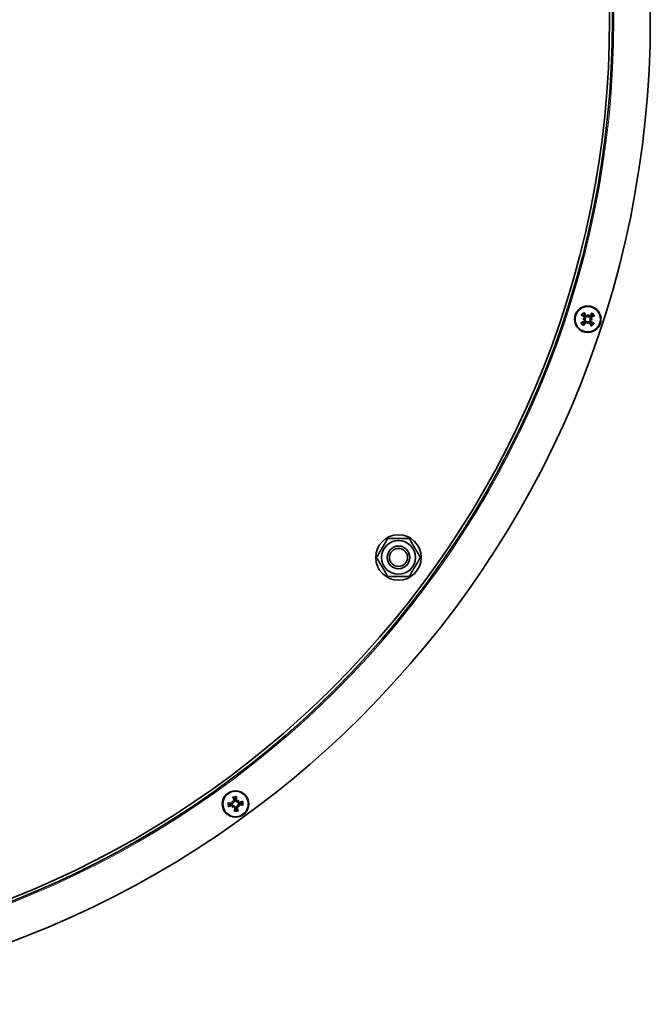
# Model space of a CAD drawing. Units: millimetres. Extents: x 1261 to 8153, y 380 to 5450.
# Drawn here: x 3618 to 3784, y 3311 to 3571 of the extents above; entities that cross this region are included whole.
import ezdxf

# ---------------------------------------------------------------- set-up
doc = ezdxf.new("R2010")
doc.units = ezdxf.units.MM
doc.layers.add('Widoczne (ISO)', color=1, linetype='Continuous', lineweight=35)
doc.layers.add('Widoczne wąskie (ISO)', color=3, linetype='Continuous', lineweight=9)

msp = doc.modelspace()

# ---------------------------------------------------------------- linework, layer by layer
at = {"layer": 'Widoczne (ISO)'}
for p, q in [((3766.7, 3492), (3767.02, 3491.98)), ((3767.02, 3491.98), (3767.22, 3491.97)), ((3767.99, 3492.86), (3767.98, 3492.67)), ((3768.01, 3493.18), (3767.99, 3492.86)), ((3768.88, 3491.89), (3768.68, 3491.9)), ((3769.19, 3491.88), (3768.88, 3491.89)), ((3767.89, 3490.69), (3767.9, 3491.01)), ((3767.9, 3491.01), (3767.91, 3491.21)), ((3673.98, 3364.71), (3674.22, 3364.52)), ((3674.22, 3364.52), (3674.38, 3364.39)), ((3675.53, 3364.66), (3675.41, 3364.51)), ((3675.73, 3364.91), (3675.53, 3364.66)), ((3674.17, 3362.97), (3674.37, 3363.21)), ((3674.37, 3363.21), (3674.49, 3363.37)), ((3675.67, 3363.36), (3675.52, 3363.48)), ((3675.92, 3363.16), (3675.67, 3363.36))]:
    msp.add_line(p, q, dxfattribs=at)
for centre, radius in [((3767.95, 3491.94), 3.5), ((3767.95, 3491.94), 3.36), ((3717.98, 3429.04), 6), ((3717.98, 3429.04), 4.45), ((3717.98, 3429.04), 3), ((3717.98, 3429.04), 2.39), ((3674.95, 3363.94), 3.5), ((3674.95, 3363.94), 3.36)]:
    msp.add_circle(centre, radius, dxfattribs=at)
for centre, radius, start, end in [((3524.48, 3571.04), 260, 270.01, 270), ((3524.48, 3571.04), 250, 270.01, 270), ((3524.48, 3571.04), 249.25, 270.01, 270), ((3767.95, 3491.94), 1.43, 120.3988, 144.1999), ((3767.95, 3491.94), 1.43, 30.3988, 54.1999), ((3767.95, 3491.94), 1.43, 210.3988, 234.1999), ((3767.95, 3491.94), 1.43, 300.3988, 324.1999), ((3674.95, 3363.94), 1.43, 84.3988, 108.1999), ((3674.95, 3363.94), 1.43, 174.3988, 198.1999), ((3674.95, 3363.94), 1.43, 264.3988, 288.1999), ((3674.95, 3363.94), 1.43, 354.3988, 18.1999)]:
    msp.add_arc(centre, radius, start, end, dxfattribs=at)
for centre, major_axis, ratio, start_param, end_param in [((3768.2, 3492.29), (-4.89, 3.45), 0.087156, 1.225312, 1.403506), ((3768.08, 3489.49), (-5.28, -0.28), 0.5, 4.866867, 4.948535), ((3768.31, 3494.36), (5.24, -0.77), 0.5, 4.476243, 4.557911), ((3767.57, 3491.72), (2.97, -5.19), 0.087156, 1.738086, 1.91628), ((3766.94, 3492.2), (-0.012, 0.234), 0.988452, 3.431583, 4.011558), ((3766.92, 3491.77), (0.034, 0.231), 0.988452, 5.41322, 5.993195), ((3770.37, 3491.58), (-0.77, -5.24), 0.5, 4.476243, 4.557911), ((3767.78, 3492.96), (0.231, -0.034), 0.988452, 5.41322, 5.993195), ((3768.21, 3492.94), (0.234, 0.012), 0.988452, 3.431583, 4.011558), ((3765.5, 3491.81), (-0.28, 5.28), 0.5, 4.866867, 4.948535), ((3768.3, 3491.68), (3.45, 4.89), 0.087156, 1.225312, 1.403506), ((3768.95, 3491.67), (0.012, -0.234), 0.988452, 3.431583, 4.011558), ((3767.82, 3494.38), (5.28, 0.28), 0.5, 4.866867, 4.948535), ((3768.97, 3492.1), (-0.034, -0.231), 0.988452, 5.41322, 5.993195), ((3767.59, 3489.51), (-5.24, 0.77), 0.5, 4.476243, 4.557911), ((3767.73, 3492.32), (-5.19, -2.97), 0.087156, 1.738086, 1.91628), ((3768.16, 3491.56), (5.19, 2.97), 0.087156, 1.738086, 1.91628), ((3767.59, 3492.19), (-3.45, -4.89), 0.087156, 1.225312, 1.403506), ((3767.68, 3490.93), (-0.234, -0.012), 0.988452, 3.431583, 4.011558), ((3770.39, 3492.07), (0.28, -5.28), 0.5, 4.866867, 4.948535), ((3765.52, 3492.3), (0.77, 5.24), 0.5, 4.476243, 4.557911), ((3768.12, 3490.91), (-0.231, 0.034), 0.988452, 5.41322, 5.993195), ((3768.33, 3492.15), (-2.97, 5.19), 0.087156, 1.738086, 1.91628), ((3767.7, 3491.58), (4.89, -3.45), 0.087156, 1.225312, 1.403506), ((3676.66, 3365.69), (3.78, -3.7), 0.5, 4.476243, 4.557911), ((3673.62, 3361.88), (-4.44, 2.88), 0.5, 4.866867, 4.948535), ((3674.02, 3364.4), (0.164, 0.167), 0.988452, 5.41322, 5.993195), ((3674.29, 3364.74), (0.127, 0.196), 0.988452, 3.431583, 4.011558), ((3675.36, 3364.08), (-1.93, 5.67), 0.087156, 1.225312, 1.403506), ((3674.52, 3363.98), (-0.65, -5.95), 0.087156, 1.738086, 1.91628), ((3676.7, 3362.22), (-3.7, -3.78), 0.5, 4.476243, 4.557911), ((3675.42, 3364.87), (0.167, -0.164), 0.988452, 5.41322, 5.993195), ((3675.75, 3364.6), (0.196, -0.127), 0.988452, 3.431583, 4.011558), ((3672.9, 3365.27), (2.88, 4.44), 0.5, 4.866867, 4.948535), ((3675.09, 3363.52), (5.67, 1.93), 0.087156, 1.225312, 1.403506), ((3674.9, 3363.5), (5.95, -0.65), 0.087156, 1.738086, 1.91628), ((3674.81, 3364.35), (-5.67, -1.93), 0.087156, 1.225312, 1.403506), ((3677, 3362.6), (-2.88, -4.44), 0.5, 4.866867, 4.948535), ((3673.2, 3365.65), (3.7, 3.78), 0.5, 4.476243, 4.557911), ((3674.14, 3363.28), (-0.196, 0.127), 0.988452, 3.431583, 4.011558), ((3674.48, 3363.01), (-0.167, 0.164), 0.988452, 5.41322, 5.993195), ((3675.38, 3363.89), (0.65, 5.95), 0.087156, 1.738086, 1.91628), ((3674.54, 3363.8), (1.93, -5.67), 0.087156, 1.225312, 1.403506), ((3675.61, 3363.13), (-0.127, -0.196), 0.988452, 3.431583, 4.011558), ((3676.28, 3365.99), (4.44, -2.88), 0.5, 4.866867, 4.948535), ((3675.88, 3363.47), (-0.164, -0.167), 0.988452, 5.41322, 5.993195), ((3673.24, 3362.19), (-3.78, 3.7), 0.5, 4.476243, 4.557911), ((3675, 3364.37), (-5.95, 0.65), 0.087156, 1.738086, 1.91628)]:
    msp.add_ellipse(centre, major_axis=major_axis, ratio=ratio, start_param=start_param, end_param=end_param, dxfattribs=at)
for points, knots in [([(3766.26, 3493.06), (3766.28, 3493.05), (3766.3, 3493.03), (3766.34, 3493.01), (3766.36, 3492.99), (3766.4, 3492.96), (3766.42, 3492.95), (3766.45, 3492.93), (3766.46, 3492.93), (3766.47, 3492.92)], [0.02392711, 0.02392711, 0.02392711, 0.02392711, 0.03059077, 0.03059077, 0.03821052, 0.03821052, 0.04583419, 0.04583419, 0.0520878, 0.0520878, 0.0520878, 0.0520878]), ([(3767.1, 3493.5), (3767.1, 3493.51), (3767.1, 3493.52), (3767.08, 3493.55), (3767.07, 3493.57), (3767.05, 3493.61), (3767.03, 3493.64), (3767.01, 3493.68), (3767, 3493.7), (3766.99, 3493.72)], [0.07018841, 0.07018841, 0.07018841, 0.07018841, 0.07644202, 0.07644202, 0.08406568, 0.08406568, 0.09168544, 0.09168544, 0.0983491, 0.0983491, 0.0983491, 0.0983491]), ([(3767.04, 3491.51), (3767.07, 3491.52), (3767.1, 3491.55), (3767.14, 3491.6), (3767.15, 3491.63), (3767.17, 3491.7), (3767.17, 3491.73), (3767.16, 3491.8), (3767.15, 3491.83), (3767.13, 3491.87), (3767.12, 3491.88), (3767.12, 3491.89)], [0, 0, 0, 0, 0.00982023, 0.00982023, 0.01964046, 0.01964046, 0.02927569, 0.02927569, 0.03891093, 0.03891093, 0.04255, 0.04255, 0.04255, 0.04255]), ([(3767.12, 3492.06), (3767.14, 3492.08), (3767.16, 3492.1), (3767.19, 3492.16), (3767.19, 3492.19), (3767.2, 3492.26), (3767.19, 3492.29), (3767.17, 3492.36), (3767.15, 3492.39), (3767.12, 3492.42), (3767.1, 3492.44), (3767.09, 3492.45)], [0.02149135, 0.02149135, 0.02149135, 0.02149135, 0.02932414, 0.02932414, 0.03895928, 0.03895928, 0.0486983, 0.0486983, 0.05843731, 0.05843731, 0.06398133, 0.06398133, 0.06398133, 0.06398133]), ([(3767.1, 3491.41), (3767.11, 3491.42), (3767.12, 3491.42), (3767.16, 3491.45), (3767.19, 3491.47), (3767.24, 3491.53), (3767.26, 3491.56), (3767.29, 3491.63), (3767.3, 3491.66), (3767.3, 3491.74), (3767.3, 3491.77), (3767.29, 3491.84), (3767.28, 3491.88), (3767.25, 3491.93), (3767.23, 3491.95), (3767.22, 3491.97)], [0.14353416, 0.14353416, 0.14353416, 0.14353416, 0.1469975, 0.1469975, 0.1592015, 0.1592015, 0.17140549, 0.17140549, 0.18188284, 0.18188284, 0.19236018, 0.19236018, 0.20283753, 0.20283753, 0.21013444, 0.21013444, 0.21013444, 0.21013444]), ([(3767.22, 3491.97), (3767.23, 3491.99), (3767.25, 3492.01), (3767.28, 3492.06), (3767.3, 3492.09), (3767.32, 3492.16), (3767.32, 3492.2), (3767.32, 3492.27), (3767.32, 3492.3), (3767.3, 3492.37), (3767.28, 3492.41), (3767.23, 3492.47), (3767.21, 3492.5), (3767.18, 3492.52), (3767.17, 3492.53), (3767.16, 3492.53), (3767.15, 3492.54)], [-0.06313693, -0.06313693, -0.06313693, -0.06313693, -0.05584003, -0.05584003, -0.04536268, -0.04536268, -0.03488534, -0.03488534, -0.02440799, -0.02440799, -0.01220399, -0.01220399, 0, 0, 0, 0.00346334, 0.00346334, 0.00346334, 0.00346334]), ([(3767.42, 3492.78), (3767.43, 3492.77), (3767.43, 3492.77), (3767.46, 3492.73), (3767.48, 3492.7), (3767.54, 3492.65), (3767.57, 3492.62), (3767.64, 3492.6), (3767.67, 3492.59), (3767.75, 3492.58), (3767.78, 3492.58), (3767.85, 3492.6), (3767.89, 3492.61), (3767.94, 3492.64), (3767.96, 3492.65), (3767.98, 3492.67)], [0.14353416, 0.14353416, 0.14353416, 0.14353416, 0.1469975, 0.1469975, 0.1592015, 0.1592015, 0.17140549, 0.17140549, 0.18188284, 0.18188284, 0.19236018, 0.19236018, 0.20283753, 0.20283753, 0.21013444, 0.21013444, 0.21013444, 0.21013444]), ([(3767.52, 3492.84), (3767.54, 3492.81), (3767.56, 3492.79), (3767.61, 3492.74), (3767.65, 3492.73), (3767.71, 3492.71), (3767.74, 3492.71), (3767.81, 3492.72), (3767.84, 3492.73), (3767.88, 3492.75), (3767.89, 3492.76), (3767.9, 3492.77)], [0, 0, 0, 0, 0.00982023, 0.00982023, 0.01964046, 0.01964046, 0.02927569, 0.02927569, 0.03891093, 0.03891093, 0.04255048, 0.04255048, 0.04255048, 0.04255048]), ([(3767.98, 3492.67), (3768, 3492.65), (3768.02, 3492.63), (3768.07, 3492.6), (3768.1, 3492.58), (3768.17, 3492.56), (3768.21, 3492.56), (3768.28, 3492.56), (3768.32, 3492.57), (3768.38, 3492.59), (3768.42, 3492.6), (3768.48, 3492.65), (3768.51, 3492.68), (3768.53, 3492.71), (3768.54, 3492.71), (3768.54, 3492.72), (3768.55, 3492.73)], [-0.06313693, -0.06313693, -0.06313693, -0.06313693, -0.05584003, -0.05584003, -0.04536268, -0.04536268, -0.03488534, -0.03488534, -0.02440799, -0.02440799, -0.01220399, -0.01220399, 0, 0, 0, 0.00346334, 0.00346334, 0.00346334, 0.00346334]), ([(3768.07, 3492.76), (3768.09, 3492.74), (3768.11, 3492.72), (3768.17, 3492.7), (3768.2, 3492.69), (3768.27, 3492.69), (3768.3, 3492.69), (3768.37, 3492.71), (3768.4, 3492.73), (3768.43, 3492.77), (3768.45, 3492.78), (3768.46, 3492.8)], [0.02149135, 0.02149135, 0.02149135, 0.02149135, 0.02932414, 0.02932414, 0.03895928, 0.03895928, 0.0486983, 0.0486983, 0.05843731, 0.05843731, 0.06398133, 0.06398133, 0.06398133, 0.06398133]), ([(3768.68, 3491.9), (3768.66, 3491.89), (3768.64, 3491.87), (3768.61, 3491.81), (3768.59, 3491.78), (3768.57, 3491.71), (3768.57, 3491.68), (3768.57, 3491.6), (3768.58, 3491.57), (3768.6, 3491.5), (3768.61, 3491.46), (3768.66, 3491.4), (3768.69, 3491.37), (3768.72, 3491.35), (3768.72, 3491.34), (3768.73, 3491.34), (3768.74, 3491.33)], [-0.06313693, -0.06313693, -0.06313693, -0.06313693, -0.05584003, -0.05584003, -0.04536268, -0.04536268, -0.03488534, -0.03488534, -0.02440799, -0.02440799, -0.01220399, -0.01220399, 0, 0, 0, 0.00346334, 0.00346334, 0.00346334, 0.00346334]), ([(3768.79, 3492.46), (3768.78, 3492.46), (3768.78, 3492.45), (3768.74, 3492.43), (3768.71, 3492.4), (3768.66, 3492.34), (3768.63, 3492.31), (3768.61, 3492.24), (3768.6, 3492.21), (3768.59, 3492.14), (3768.59, 3492.1), (3768.61, 3492.03), (3768.62, 3492), (3768.65, 3491.94), (3768.66, 3491.92), (3768.68, 3491.9)], [0.14353416, 0.14353416, 0.14353416, 0.14353416, 0.1469975, 0.1469975, 0.1592015, 0.1592015, 0.17140549, 0.17140549, 0.18188284, 0.18188284, 0.19236018, 0.19236018, 0.20283753, 0.20283753, 0.21013444, 0.21013444, 0.21013444, 0.21013444]), ([(3768.77, 3491.81), (3768.75, 3491.79), (3768.73, 3491.77), (3768.71, 3491.72), (3768.7, 3491.68), (3768.7, 3491.62), (3768.7, 3491.58), (3768.72, 3491.52), (3768.74, 3491.49), (3768.78, 3491.45), (3768.79, 3491.44), (3768.81, 3491.43)], [0.02149135, 0.02149135, 0.02149135, 0.02149135, 0.02932414, 0.02932414, 0.03895928, 0.03895928, 0.0486983, 0.0486983, 0.05843731, 0.05843731, 0.06398133, 0.06398133, 0.06398133, 0.06398133]), ([(3768.85, 3492.36), (3768.82, 3492.35), (3768.8, 3492.33), (3768.75, 3492.27), (3768.74, 3492.24), (3768.72, 3492.18), (3768.72, 3492.14), (3768.73, 3492.07), (3768.74, 3492.04), (3768.76, 3492), (3768.77, 3491.99), (3768.78, 3491.98)], [0, 0, 0, 0, 0.00982023, 0.00982023, 0.01964046, 0.01964046, 0.02927569, 0.02927569, 0.03891093, 0.03891093, 0.04255, 0.04255, 0.04255, 0.04255]), ([(3769.07, 3493.62), (3769.06, 3493.61), (3769.04, 3493.59), (3769.02, 3493.55), (3769, 3493.52), (3768.97, 3493.48), (3768.96, 3493.46), (3768.94, 3493.43), (3768.94, 3493.42), (3768.93, 3493.41)], [0.02392711, 0.02392711, 0.02392711, 0.02392711, 0.03059077, 0.03059077, 0.03821052, 0.03821052, 0.04583419, 0.04583419, 0.0520878, 0.0520878, 0.0520878, 0.0520878]), ([(3769.51, 3492.78), (3769.52, 3492.78), (3769.53, 3492.79), (3769.56, 3492.8), (3769.58, 3492.81), (3769.62, 3492.83), (3769.65, 3492.85), (3769.69, 3492.87), (3769.71, 3492.89), (3769.73, 3492.9)], [0.07018841, 0.07018841, 0.07018841, 0.07018841, 0.07644202, 0.07644202, 0.08406568, 0.08406568, 0.09168544, 0.09168544, 0.0983491, 0.0983491, 0.0983491, 0.0983491]), ([(3766.39, 3491.09), (3766.38, 3491.09), (3766.36, 3491.09), (3766.33, 3491.07), (3766.31, 3491.06), (3766.27, 3491.04), (3766.24, 3491.02), (3766.2, 3491), (3766.18, 3490.99), (3766.16, 3490.98)], [0.07018841, 0.07018841, 0.07018841, 0.07018841, 0.07644202, 0.07644202, 0.08406568, 0.08406568, 0.09168544, 0.09168544, 0.0983491, 0.0983491, 0.0983491, 0.0983491]), ([(3766.82, 3490.25), (3766.84, 3490.27), (3766.85, 3490.29), (3766.88, 3490.33), (3766.89, 3490.35), (3766.92, 3490.39), (3766.93, 3490.41), (3766.95, 3490.44), (3766.96, 3490.45), (3766.96, 3490.46)], [0.02392711, 0.02392711, 0.02392711, 0.02392711, 0.03059077, 0.03059077, 0.03821052, 0.03821052, 0.04583419, 0.04583419, 0.0520878, 0.0520878, 0.0520878, 0.0520878]), ([(3767.91, 3491.21), (3767.9, 3491.22), (3767.88, 3491.24), (3767.83, 3491.27), (3767.79, 3491.29), (3767.72, 3491.31), (3767.69, 3491.31), (3767.61, 3491.31), (3767.58, 3491.31), (3767.51, 3491.29), (3767.48, 3491.27), (3767.41, 3491.22), (3767.38, 3491.2), (3767.36, 3491.17), (3767.36, 3491.16), (3767.35, 3491.15), (3767.34, 3491.14)], [-0.06313693, -0.06313693, -0.06313693, -0.06313693, -0.05584003, -0.05584003, -0.04536268, -0.04536268, -0.03488534, -0.03488534, -0.02440799, -0.02440799, -0.01220399, -0.01220399, 0, 0, 0, 0.00346334, 0.00346334, 0.00346334, 0.00346334]), ([(3767.82, 3491.11), (3767.8, 3491.13), (3767.78, 3491.15), (3767.73, 3491.17), (3767.69, 3491.18), (3767.63, 3491.19), (3767.59, 3491.18), (3767.53, 3491.16), (3767.5, 3491.14), (3767.46, 3491.11), (3767.45, 3491.09), (3767.44, 3491.08)], [0.02149135, 0.02149135, 0.02149135, 0.02149135, 0.02932414, 0.02932414, 0.03895928, 0.03895928, 0.04866173, 0.04866173, 0.05836417, 0.05836417, 0.06397861, 0.06397861, 0.06397861, 0.06397861]), ([(3768.47, 3491.09), (3768.47, 3491.1), (3768.46, 3491.11), (3768.44, 3491.15), (3768.41, 3491.18), (3768.35, 3491.23), (3768.32, 3491.25), (3768.25, 3491.28), (3768.22, 3491.29), (3768.15, 3491.29), (3768.11, 3491.29), (3768.04, 3491.28), (3768.01, 3491.27), (3767.95, 3491.24), (3767.93, 3491.22), (3767.91, 3491.21)], [0.14353416, 0.14353416, 0.14353416, 0.14353416, 0.1469975, 0.1469975, 0.1592015, 0.1592015, 0.17140549, 0.17140549, 0.18188284, 0.18188284, 0.19236018, 0.19236018, 0.20283753, 0.20283753, 0.21013444, 0.21013444, 0.21013444, 0.21013444]), ([(3768.37, 3491.03), (3768.36, 3491.06), (3768.34, 3491.09), (3768.28, 3491.13), (3768.25, 3491.14), (3768.19, 3491.16), (3768.15, 3491.16), (3768.08, 3491.15), (3768.05, 3491.14), (3768.01, 3491.12), (3768, 3491.11), (3767.99, 3491.11)], [0, 0, 0, 0, 0.00982023, 0.00982023, 0.01964046, 0.01964046, 0.02927569, 0.02927569, 0.03891093, 0.03891093, 0.04255048, 0.04255048, 0.04255048, 0.04255048]), ([(3768.79, 3490.38), (3768.79, 3490.37), (3768.8, 3490.35), (3768.81, 3490.32), (3768.82, 3490.3), (3768.84, 3490.26), (3768.86, 3490.23), (3768.88, 3490.19), (3768.9, 3490.17), (3768.91, 3490.15)], [0.07018841, 0.07018841, 0.07018841, 0.07018841, 0.07644202, 0.07644202, 0.08406568, 0.08406568, 0.09168544, 0.09168544, 0.0983491, 0.0983491, 0.0983491, 0.0983491]), ([(3769.63, 3490.81), (3769.62, 3490.83), (3769.6, 3490.84), (3769.56, 3490.87), (3769.53, 3490.88), (3769.49, 3490.91), (3769.47, 3490.92), (3769.44, 3490.94), (3769.43, 3490.95), (3769.42, 3490.95)], [0.02392711, 0.02392711, 0.02392711, 0.02392711, 0.03059077, 0.03059077, 0.03821052, 0.03821052, 0.04583419, 0.04583419, 0.0520878, 0.0520878, 0.0520878, 0.0520878]), ([(3674.25, 3365.84), (3674.25, 3365.82), (3674.26, 3365.79), (3674.28, 3365.75), (3674.29, 3365.72), (3674.3, 3365.68), (3674.31, 3365.65), (3674.32, 3365.62), (3674.33, 3365.61), (3674.34, 3365.6)], [0.02392711, 0.02392711, 0.02392711, 0.02392711, 0.03059077, 0.03059077, 0.03821052, 0.03821052, 0.04583419, 0.04583419, 0.0520878, 0.0520878, 0.0520878, 0.0520878]), ([(3674.36, 3364.52), (3674.38, 3364.52), (3674.41, 3364.53), (3674.46, 3364.56), (3674.49, 3364.59), (3674.53, 3364.64), (3674.55, 3364.67), (3674.57, 3364.73), (3674.57, 3364.77), (3674.56, 3364.82), (3674.56, 3364.84), (3674.56, 3364.85)], [0.02149135, 0.02149135, 0.02149135, 0.02149135, 0.02932414, 0.02932414, 0.03895928, 0.03895928, 0.0486983, 0.0486983, 0.05843731, 0.05843731, 0.06398133, 0.06398133, 0.06398133, 0.06398133]), ([(3674.38, 3364.39), (3674.4, 3364.4), (3674.43, 3364.4), (3674.48, 3364.42), (3674.52, 3364.44), (3674.57, 3364.49), (3674.6, 3364.51), (3674.64, 3364.57), (3674.66, 3364.6), (3674.68, 3364.67), (3674.69, 3364.71), (3674.69, 3364.79), (3674.68, 3364.83), (3674.67, 3364.86), (3674.67, 3364.87), (3674.67, 3364.88), (3674.66, 3364.89)], [-0.06313693, -0.06313693, -0.06313693, -0.06313693, -0.05584003, -0.05584003, -0.04536268, -0.04536268, -0.03488534, -0.03488534, -0.02440799, -0.02440799, -0.01220399, -0.01220399, 0, 0, 0, 0.00346334, 0.00346334, 0.00346334, 0.00346334]), ([(3675.02, 3364.93), (3675.02, 3364.92), (3675.02, 3364.91), (3675.02, 3364.86), (3675.02, 3364.83), (3675.04, 3364.75), (3675.05, 3364.71), (3675.09, 3364.65), (3675.11, 3364.62), (3675.17, 3364.57), (3675.2, 3364.55), (3675.26, 3364.52), (3675.3, 3364.51), (3675.36, 3364.51), (3675.38, 3364.51), (3675.41, 3364.51)], [0.14353416, 0.14353416, 0.14353416, 0.14353416, 0.1469975, 0.1469975, 0.1592015, 0.1592015, 0.17140549, 0.17140549, 0.18188284, 0.18188284, 0.19236018, 0.19236018, 0.20283753, 0.20283753, 0.21013444, 0.21013444, 0.21013444, 0.21013444]), ([(3675.13, 3364.92), (3675.13, 3364.89), (3675.13, 3364.85), (3675.15, 3364.79), (3675.17, 3364.75), (3675.21, 3364.7), (3675.24, 3364.68), (3675.3, 3364.65), (3675.33, 3364.64), (3675.38, 3364.63), (3675.39, 3364.63), (3675.4, 3364.63)], [0, 0, 0, 0, 0.00982023, 0.00982023, 0.01964046, 0.01964046, 0.02927569, 0.02927569, 0.03891093, 0.03891093, 0.04255048, 0.04255048, 0.04255048, 0.04255048]), ([(3675.19, 3365.69), (3675.19, 3365.7), (3675.19, 3365.72), (3675.2, 3365.75), (3675.2, 3365.77), (3675.21, 3365.82), (3675.21, 3365.85), (3675.22, 3365.9), (3675.22, 3365.92), (3675.22, 3365.95)], [0.07018841, 0.07018841, 0.07018841, 0.07018841, 0.07644202, 0.07644202, 0.08406568, 0.08406568, 0.09168544, 0.09168544, 0.0983491, 0.0983491, 0.0983491, 0.0983491]), ([(3675.41, 3364.51), (3675.41, 3364.48), (3675.42, 3364.46), (3675.44, 3364.4), (3675.46, 3364.37), (3675.5, 3364.31), (3675.53, 3364.29), (3675.58, 3364.24), (3675.62, 3364.23), (3675.68, 3364.21), (3675.72, 3364.2), (3675.8, 3364.2), (3675.84, 3364.2), (3675.87, 3364.21), (3675.88, 3364.22), (3675.89, 3364.22), (3675.9, 3364.22)], [-0.06313693, -0.06313693, -0.06313693, -0.06313693, -0.05584003, -0.05584003, -0.04536268, -0.04536268, -0.03488534, -0.03488534, -0.02440799, -0.02440799, -0.01220399, -0.01220399, 0, 0, 0, 0.00346334, 0.00346334, 0.00346334, 0.00346334]), ([(3675.53, 3364.53), (3675.54, 3364.5), (3675.55, 3364.48), (3675.58, 3364.42), (3675.6, 3364.4), (3675.65, 3364.36), (3675.68, 3364.34), (3675.75, 3364.32), (3675.78, 3364.32), (3675.83, 3364.32), (3675.85, 3364.32), (3675.87, 3364.33)], [0.02149135, 0.02149135, 0.02149135, 0.02149135, 0.02932414, 0.02932414, 0.03895928, 0.03895928, 0.0486983, 0.0486983, 0.05843731, 0.05843731, 0.06398133, 0.06398133, 0.06398133, 0.06398133]), ([(3676.85, 3364.64), (3676.83, 3364.63), (3676.81, 3364.63), (3676.76, 3364.61), (3676.73, 3364.6), (3676.69, 3364.58), (3676.66, 3364.57), (3676.63, 3364.56), (3676.62, 3364.55), (3676.61, 3364.55)], [0.02392711, 0.02392711, 0.02392711, 0.02392711, 0.03059077, 0.03059077, 0.03821052, 0.03821052, 0.04583419, 0.04583419, 0.0520878, 0.0520878, 0.0520878, 0.0520878]), ([(3673.19, 3364.17), (3673.18, 3364.18), (3673.17, 3364.18), (3673.14, 3364.18), (3673.11, 3364.19), (3673.06, 3364.2), (3673.04, 3364.2), (3672.99, 3364.2), (3672.96, 3364.21), (3672.94, 3364.21)], [0.07018841, 0.07018841, 0.07018841, 0.07018841, 0.07644202, 0.07644202, 0.08406568, 0.08406568, 0.09168544, 0.09168544, 0.0983491, 0.0983491, 0.0983491, 0.0983491]), ([(3673.05, 3363.23), (3673.07, 3363.24), (3673.09, 3363.25), (3673.14, 3363.26), (3673.17, 3363.27), (3673.21, 3363.29), (3673.23, 3363.3), (3673.26, 3363.31), (3673.28, 3363.32), (3673.29, 3363.32)], [0.02392711, 0.02392711, 0.02392711, 0.02392711, 0.03059077, 0.03059077, 0.03821052, 0.03821052, 0.04583419, 0.04583419, 0.0520878, 0.0520878, 0.0520878, 0.0520878]), ([(3673.96, 3364.01), (3673.97, 3364.01), (3673.98, 3364.01), (3674.02, 3364), (3674.06, 3364.01), (3674.14, 3364.02), (3674.17, 3364.04), (3674.23, 3364.08), (3674.26, 3364.1), (3674.31, 3364.15), (3674.33, 3364.18), (3674.36, 3364.25), (3674.37, 3364.28), (3674.38, 3364.34), (3674.38, 3364.37), (3674.38, 3364.39)], [0.14353416, 0.14353416, 0.14353416, 0.14353416, 0.1469975, 0.1469975, 0.1592015, 0.1592015, 0.17140549, 0.17140549, 0.18188284, 0.18188284, 0.19236018, 0.19236018, 0.20283753, 0.20283753, 0.21013444, 0.21013444, 0.21013444, 0.21013444]), ([(3673.97, 3364.12), (3674, 3364.12), (3674.03, 3364.12), (3674.1, 3364.14), (3674.13, 3364.16), (3674.18, 3364.2), (3674.2, 3364.23), (3674.24, 3364.29), (3674.25, 3364.32), (3674.25, 3364.36), (3674.25, 3364.38), (3674.25, 3364.39)], [0, 0, 0, 0, 0.00982023, 0.00982023, 0.01964046, 0.01964046, 0.02927569, 0.02927569, 0.03891093, 0.03891093, 0.04255, 0.04255, 0.04255, 0.04255]), ([(3674.49, 3363.37), (3674.49, 3363.39), (3674.48, 3363.41), (3674.46, 3363.47), (3674.44, 3363.5), (3674.4, 3363.56), (3674.37, 3363.59), (3674.31, 3363.63), (3674.28, 3363.64), (3674.22, 3363.67), (3674.18, 3363.67), (3674.1, 3363.68), (3674.06, 3363.67), (3674.02, 3363.66), (3674.01, 3363.66), (3674, 3363.65), (3673.99, 3363.65)], [-0.06313693, -0.06313693, -0.06313693, -0.06313693, -0.05584003, -0.05584003, -0.04536268, -0.04536268, -0.03488534, -0.03488534, -0.02440799, -0.02440799, -0.01220399, -0.01220399, 0, 0, 0, 0.00346334, 0.00346334, 0.00346334, 0.00346334]), ([(3674.37, 3363.34), (3674.36, 3363.37), (3674.35, 3363.4), (3674.32, 3363.45), (3674.3, 3363.48), (3674.25, 3363.52), (3674.22, 3363.53), (3674.15, 3363.55), (3674.12, 3363.56), (3674.07, 3363.55), (3674.05, 3363.55), (3674.03, 3363.54)], [0.02149135, 0.02149135, 0.02149135, 0.02149135, 0.02932414, 0.02932414, 0.03895928, 0.03895928, 0.04866173, 0.04866173, 0.05836417, 0.05836417, 0.06397861, 0.06397861, 0.06397861, 0.06397861]), ([(3674.88, 3362.94), (3674.88, 3362.95), (3674.88, 3362.96), (3674.88, 3363.01), (3674.88, 3363.05), (3674.86, 3363.12), (3674.85, 3363.16), (3674.81, 3363.22), (3674.79, 3363.25), (3674.73, 3363.3), (3674.7, 3363.32), (3674.64, 3363.35), (3674.6, 3363.36), (3674.54, 3363.37), (3674.52, 3363.37), (3674.49, 3363.37)], [0.14353416, 0.14353416, 0.14353416, 0.14353416, 0.1469975, 0.1469975, 0.1592015, 0.1592015, 0.17140549, 0.17140549, 0.18188284, 0.18188284, 0.19236018, 0.19236018, 0.20283753, 0.20283753, 0.21013444, 0.21013444, 0.21013444, 0.21013444]), ([(3674.76, 3362.95), (3674.77, 3362.99), (3674.76, 3363.02), (3674.74, 3363.09), (3674.73, 3363.12), (3674.69, 3363.17), (3674.66, 3363.19), (3674.6, 3363.22), (3674.57, 3363.23), (3674.52, 3363.24), (3674.51, 3363.24), (3674.5, 3363.24)], [0, 0, 0, 0, 0.00982023, 0.00982023, 0.01964046, 0.01964046, 0.02927569, 0.02927569, 0.03891093, 0.03891093, 0.04255048, 0.04255048, 0.04255048, 0.04255048]), ([(3674.71, 3362.18), (3674.71, 3362.17), (3674.71, 3362.16), (3674.7, 3362.12), (3674.7, 3362.1), (3674.69, 3362.05), (3674.69, 3362.02), (3674.68, 3361.97), (3674.68, 3361.95), (3674.68, 3361.93)], [0.07018841, 0.07018841, 0.07018841, 0.07018841, 0.07644202, 0.07644202, 0.08406568, 0.08406568, 0.09168544, 0.09168544, 0.0983491, 0.0983491, 0.0983491, 0.0983491]), ([(3675.52, 3363.48), (3675.5, 3363.48), (3675.47, 3363.47), (3675.41, 3363.45), (3675.38, 3363.43), (3675.33, 3363.39), (3675.3, 3363.36), (3675.26, 3363.3), (3675.24, 3363.27), (3675.22, 3363.2), (3675.21, 3363.16), (3675.21, 3363.08), (3675.22, 3363.05), (3675.23, 3363.01), (3675.23, 3363), (3675.23, 3362.99), (3675.24, 3362.98)], [-0.06313693, -0.06313693, -0.06313693, -0.06313693, -0.05584003, -0.05584003, -0.04536268, -0.04536268, -0.03488534, -0.03488534, -0.02440799, -0.02440799, -0.01220399, -0.01220399, 0, 0, 0, 0.00346334, 0.00346334, 0.00346334, 0.00346334]), ([(3675.54, 3363.35), (3675.52, 3363.35), (3675.49, 3363.34), (3675.44, 3363.31), (3675.41, 3363.29), (3675.37, 3363.24), (3675.35, 3363.21), (3675.33, 3363.14), (3675.33, 3363.11), (3675.33, 3363.06), (3675.34, 3363.04), (3675.34, 3363.02)], [0.02149135, 0.02149135, 0.02149135, 0.02149135, 0.02932414, 0.02932414, 0.03895928, 0.03895928, 0.0486983, 0.0486983, 0.05843731, 0.05843731, 0.06398133, 0.06398133, 0.06398133, 0.06398133]), ([(3675.94, 3363.86), (3675.93, 3363.87), (3675.92, 3363.87), (3675.88, 3363.87), (3675.84, 3363.87), (3675.76, 3363.85), (3675.72, 3363.83), (3675.66, 3363.8), (3675.64, 3363.77), (3675.59, 3363.72), (3675.57, 3363.69), (3675.54, 3363.63), (3675.53, 3363.59), (3675.52, 3363.53), (3675.52, 3363.5), (3675.52, 3363.48)], [0.14353416, 0.14353416, 0.14353416, 0.14353416, 0.1469975, 0.1469975, 0.1592015, 0.1592015, 0.17140549, 0.17140549, 0.18188284, 0.18188284, 0.19236018, 0.19236018, 0.20283753, 0.20283753, 0.21013444, 0.21013444, 0.21013444, 0.21013444]), ([(3675.65, 3362.04), (3675.65, 3362.06), (3675.64, 3362.08), (3675.62, 3362.13), (3675.61, 3362.15), (3675.6, 3362.2), (3675.59, 3362.22), (3675.57, 3362.25), (3675.57, 3362.26), (3675.56, 3362.27)], [0.02392711, 0.02392711, 0.02392711, 0.02392711, 0.03059077, 0.03059077, 0.03821052, 0.03821052, 0.04583419, 0.04583419, 0.0520878, 0.0520878, 0.0520878, 0.0520878]), ([(3675.93, 3363.75), (3675.9, 3363.75), (3675.86, 3363.75), (3675.8, 3363.73), (3675.77, 3363.71), (3675.72, 3363.67), (3675.69, 3363.65), (3675.66, 3363.59), (3675.65, 3363.55), (3675.65, 3363.51), (3675.65, 3363.5), (3675.65, 3363.49)], [0, 0, 0, 0, 0.00982023, 0.00982023, 0.01964046, 0.01964046, 0.02927569, 0.02927569, 0.03891093, 0.03891093, 0.04255, 0.04255, 0.04255, 0.04255]), ([(3676.71, 3363.7), (3676.72, 3363.7), (3676.73, 3363.69), (3676.76, 3363.69), (3676.79, 3363.68), (3676.83, 3363.68), (3676.86, 3363.67), (3676.91, 3363.67), (3676.94, 3363.67), (3676.96, 3363.66)], [0.07018841, 0.07018841, 0.07018841, 0.07018841, 0.07644202, 0.07644202, 0.08406568, 0.08406568, 0.09168544, 0.09168544, 0.0983491, 0.0983491, 0.0983491, 0.0983491])]:
    msp.add_open_spline(points, degree=3, knots=knots, dxfattribs=at)
for points, weights in [([(3766.79, 3492.77), (3766.64, 3492.84), (3766.47, 3492.92)], [1, 1.00667829261, 1.00229522928]), ([(3767.15, 3492.54), (3767, 3492.64), (3766.79, 3492.77)], [1.402294218, 1.20364374886, 1]), ([(3767.1, 3493.5), (3767.17, 3493.32), (3767.22, 3493.17)], [1.00229522928, 1.00667829261, 1]), ([(3767.22, 3493.17), (3767.34, 3492.94), (3767.42, 3492.78)], [1, 1.20364374886, 1.402294218]), ([(3768.55, 3492.73), (3768.65, 3492.88), (3768.78, 3493.1)], [1.402294218, 1.20364374886, 1]), ([(3768.78, 3493.1), (3768.85, 3493.24), (3768.93, 3493.41)], [1, 1.00667829261, 1.00229522928]), ([(3769.18, 3492.66), (3768.95, 3492.54), (3768.79, 3492.46)], [1, 1.20364374886, 1.402294218]), ([(3769.51, 3492.78), (3769.33, 3492.71), (3769.18, 3492.66)], [1.00229522928, 1.0066782926, 1]), ([(3766.39, 3491.09), (3766.57, 3491.16), (3766.71, 3491.21)], [1.00229522928, 1.00667829261, 1]), ([(3766.71, 3491.21), (3766.94, 3491.33), (3767.1, 3491.41)], [1, 1.20364374886, 1.402294218]), ([(3767.11, 3490.77), (3767.04, 3490.63), (3766.96, 3490.46)], [1, 1.00667829261, 1.00229522928]), ([(3767.34, 3491.14), (3767.25, 3490.99), (3767.11, 3490.77)], [1.402294218, 1.20364374886, 1]), ([(3768.67, 3490.7), (3768.55, 3490.93), (3768.47, 3491.09)], [1, 1.20364374886, 1.402294218]), ([(3768.79, 3490.38), (3768.72, 3490.56), (3768.67, 3490.7)], [1.00229522928, 1.00667829261, 1]), ([(3768.74, 3491.33), (3768.89, 3491.24), (3769.11, 3491.1)], [1.402294218, 1.20364374886, 1]), ([(3769.11, 3491.1), (3769.25, 3491.03), (3769.42, 3490.95)], [1, 1.00667829261, 1.00229522928]), ([(3715.09, 3434.04), (3713.65, 3431.54), (3712.2, 3429.04)], [1, 1.15470053838, 1]), ([(3720.86, 3434.04), (3717.98, 3434.04), (3715.09, 3434.04)], [1, 1.15470053838, 1]), ([(3723.75, 3429.04), (3722.31, 3431.54), (3720.86, 3434.04)], [1, 1.15470053838, 1]), ([(3712.2, 3429.04), (3713.65, 3426.54), (3715.09, 3424.04)], [1, 1.15470053838, 1]), ([(3720.86, 3424.04), (3722.31, 3426.54), (3723.75, 3429.04)], [1, 1.15470053838, 1]), ([(3715.09, 3424.04), (3717.98, 3424.04), (3720.86, 3424.04)], [1, 1.15470053838, 1]), ([(3674.5, 3365.3), (3674.43, 3365.43), (3674.34, 3365.6)], [1, 1.00667829261, 1.00229522928]), ([(3674.66, 3364.89), (3674.6, 3365.06), (3674.5, 3365.3)], [1.402294218, 1.20364374886, 1]), ([(3675.09, 3365.36), (3675.05, 3365.11), (3675.02, 3364.93)], [1, 1.20364374886, 1.402294218]), ([(3675.19, 3365.69), (3675.13, 3365.51), (3675.09, 3365.36)], [1.00229522928, 1.00667829261, 1]), ([(3676.31, 3364.38), (3676.45, 3364.46), (3676.61, 3364.55)], [1, 1.00667829261, 1.00229522928]), ([(3673.19, 3364.17), (3673.37, 3364.12), (3673.52, 3364.08)], [1.00229522928, 1.00667829261, 1]), ([(3673.59, 3363.49), (3673.45, 3363.41), (3673.29, 3363.32)], [1, 1.00667829261, 1.00229522928]), ([(3673.52, 3364.08), (3673.78, 3364.04), (3673.96, 3364.01)], [1, 1.20364374886, 1.402294218]), ([(3673.99, 3363.65), (3673.83, 3363.58), (3673.59, 3363.49)], [1.402294218, 1.20364374886, 1]), ([(3674.71, 3362.18), (3674.77, 3362.36), (3674.81, 3362.51)], [1.00229522928, 1.00667829261, 1]), ([(3674.81, 3362.51), (3674.85, 3362.77), (3674.88, 3362.94)], [1, 1.20364374886, 1.402294218]), ([(3675.24, 3362.98), (3675.3, 3362.82), (3675.4, 3362.58)], [1.402294218, 1.20364374886, 1]), ([(3675.4, 3362.58), (3675.47, 3362.44), (3675.56, 3362.27)], [1, 1.00667829261, 1.00229522928]), ([(3675.9, 3364.22), (3676.07, 3364.29), (3676.31, 3364.38)], [1.402294218, 1.20364374886, 1]), ([(3676.37, 3363.8), (3676.12, 3363.84), (3675.94, 3363.86)], [1, 1.20364374886, 1.402294218]), ([(3676.71, 3363.7), (3676.52, 3363.75), (3676.37, 3363.8)], [1.00229522928, 1.0066782926, 1])]:
    msp.add_rational_spline(points, weights, degree=2, dxfattribs=at)
at = {"layer": 'Widoczne wąskie (ISO)'}
for p, q in [((3767.09, 3492.45), (3767.15, 3492.54)), ((3767.52, 3492.84), (3767.42, 3492.78)), ((3768.46, 3492.8), (3768.55, 3492.73)), ((3768.85, 3492.36), (3768.79, 3492.46)), ((3767.04, 3491.51), (3767.1, 3491.41)), ((3767.44, 3491.08), (3767.34, 3491.14)), ((3768.37, 3491.03), (3768.47, 3491.09)), ((3768.81, 3491.43), (3768.74, 3491.33)), ((3674.56, 3364.85), (3674.66, 3364.89)), ((3675.13, 3364.92), (3675.02, 3364.93)), ((3673.97, 3364.12), (3673.96, 3364.01)), ((3674.03, 3363.54), (3673.99, 3363.65)), ((3674.76, 3362.95), (3674.88, 3362.94)), ((3675.34, 3363.02), (3675.24, 3362.98)), ((3675.87, 3364.33), (3675.9, 3364.22)), ((3675.93, 3363.75), (3675.94, 3363.86))]:
    msp.add_line(p, q, dxfattribs=at)
for centre, radius, start, end in [((3524.48, 3571.04), 250.38, 270.01, 270), ((3767.95, 3491.94), 2.03, 118.2832, 146.3155), ((3767.95, 3491.94), 1.77, 118.353, 146.2457), ((3767.95, 3491.94), 1.77, 28.353, 56.2457), ((3767.95, 3491.94), 2.03, 28.2832, 56.3155), ((3767.95, 3491.94), 2.03, 208.2832, 236.3155), ((3767.95, 3491.94), 1.77, 208.353, 236.2457), ((3767.95, 3491.94), 1.77, 298.353, 326.2457), ((3767.95, 3491.94), 2.03, 298.2832, 326.3155), ((3674.95, 3363.94), 2.03, 82.2832, 110.3155), ((3674.95, 3363.94), 1.77, 82.353, 110.2457), ((3674.95, 3363.94), 1.77, 352.353, 20.2457), ((3674.95, 3363.94), 2.03, 352.2832, 20.3155), ((3674.95, 3363.94), 2.03, 172.2832, 200.3155), ((3674.95, 3363.94), 1.77, 172.353, 200.2457), ((3674.95, 3363.94), 2.03, 262.2832, 290.3155), ((3674.95, 3363.94), 1.77, 262.353, 290.2457)]:
    msp.add_arc(centre, radius, start, end, dxfattribs=at)

doc.saveas('drawing.dxf')
